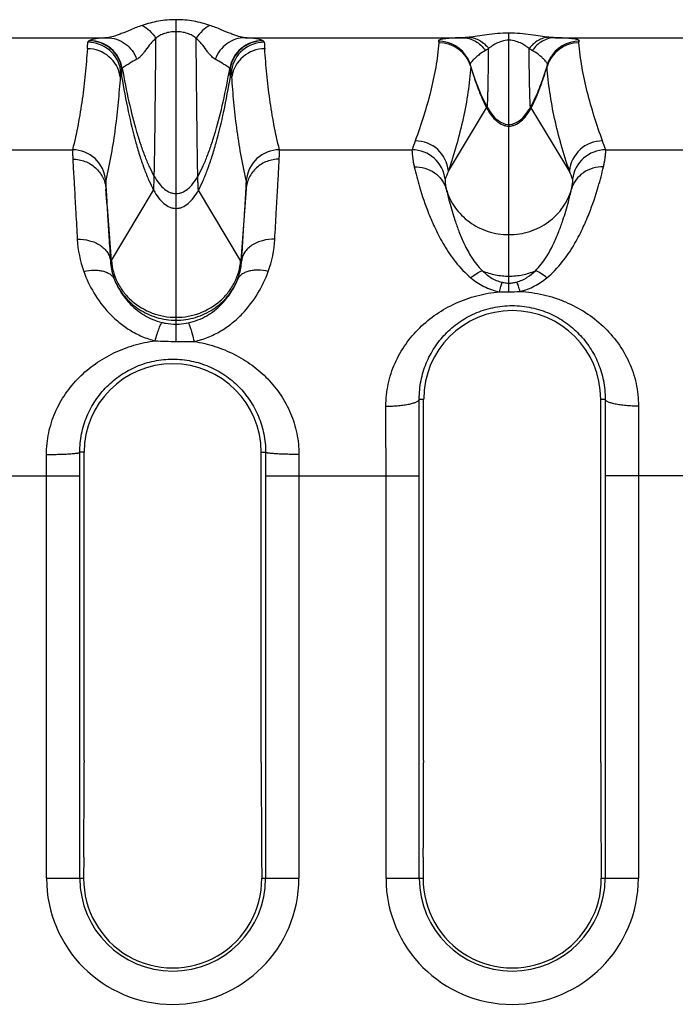
# Model space of a CAD drawing. Units: millimetres. Extents: x 0 to 420, y 0 to 297.
# Drawn here: x 77 to 87, y 41 to 56 of the extents above; entities that cross this region are included whole.
import ezdxf

# ---------------------------------------------------------------- set-up
doc = ezdxf.new("R2010")
doc.units = ezdxf.units.MM
doc.header["$LTSCALE"] = 23.1
for name, color, linetype in [('06___PRT_ALL_SURFS', 7, 'CONTINUOUS'), ('AUSFORMSCHRAEGEN', 7, 'CONTINUOUS'), ('RUNDUNGEN', 7, 'CONTINUOUS')]:
    doc.layers.add(name, color=color, linetype=linetype)

msp = doc.modelspace()

# ---------------------------------------------------------------- linework, layer by layer
at = {"layer": '06___PRT_ALL_SURFS', "color": 9, "linetype": 'CONTINUOUS'}
for p, q in [((84.453, 52.368), (84.453, 54.647)), ((78.482, 52.601), (79.116, 53.661)), ((79.453, 51.705), (79.453, 53.608)), ((80.423, 52.601), (79.79, 53.661))]:
    msp.add_line(p, q, dxfattribs=at)
at = {"layer": '06___PRT_ALL_SURFS', "color": 7, "linetype": 'CONTINUOUS'}
for points in [[(83.873, 55.545), (83.888, 55.494), (83.913, 55.417), (83.938, 55.343), (83.963, 55.271), (83.986, 55.212)], [(84.919, 55.212), (84.942, 55.271), (84.967, 55.342), (84.992, 55.416), (85.017, 55.493), (85.032, 55.545)]]:
    msp.add_lwpolyline(points, dxfattribs=at)
at = {"layer": '06___PRT_ALL_SURFS', "color": 9, "linetype": 'CONTINUOUS'}
for points, knots in [([(78.636, 55.37), (78.665, 55.193), (78.727, 54.858), (78.824, 54.455), (78.909, 54.167), (78.974, 53.978), (79.041, 53.81), (79.09, 53.708), (79.116, 53.661)], [0, 0, 0, 0, 0.302151, 0.574068, 0.696461, 0.808711, 0.910095, 1, 1, 1, 1]), ([(79.79, 53.661), (79.815, 53.708), (79.864, 53.81), (79.931, 53.978), (79.996, 54.167), (80.082, 54.455), (80.178, 54.858), (80.24, 55.193), (80.27, 55.37)], [0, 0, 0, 0, 0.089905, 0.191289, 0.303539, 0.425932, 0.697849, 1, 1, 1, 1]), ([(84.118, 54.896), (84.119, 54.899), (84.122, 54.902), (84.126, 54.905), (84.128, 54.905)], [0, 0, 0, 0, 0.587608, 1, 1, 1, 1]), ([(84.118, 54.896), (84.139, 54.856), (84.184, 54.784), (84.265, 54.694), (84.342, 54.645), (84.406, 54.625), (84.437, 54.622), (84.453, 54.622)], [0, 0, 0, 0, 0.300826, 0.563736, 0.792354, 0.8977, 1, 1, 1, 1]), ([(84.128, 54.905), (84.149, 54.868), (84.194, 54.799), (84.273, 54.715), (84.347, 54.668), (84.408, 54.65), (84.438, 54.647), (84.453, 54.647)], [0, 0, 0, 0, 0.301742, 0.564621, 0.792845, 0.897947, 1, 1, 1, 1]), ([(84.453, 54.647), (84.467, 54.647), (84.497, 54.65), (84.558, 54.668), (84.632, 54.715), (84.711, 54.799), (84.756, 54.868), (84.778, 54.905)], [0, 0, 0, 0, 0.102053, 0.207155, 0.435379, 0.698258, 1, 1, 1, 1]), ([(84.453, 54.622), (84.468, 54.622), (84.5, 54.625), (84.563, 54.645), (84.64, 54.694), (84.721, 54.784), (84.766, 54.856), (84.787, 54.896)], [0, 0, 0, 0, 0.1023, 0.207646, 0.436264, 0.699174, 1, 1, 1, 1]), ([(84.787, 54.896), (84.786, 54.899), (84.783, 54.902), (84.779, 54.905), (84.778, 54.905)], [0, 0, 0, 0, 0.587608, 1, 1, 1, 1]), ([(79.116, 53.661), (79.116, 53.661), (79.116, 53.663), (79.117, 53.666), (79.117, 53.671), (79.118, 53.68), (79.119, 53.696), (79.12, 53.719), (79.122, 53.748), (79.123, 53.782), (79.124, 53.823), (79.125, 53.852), (79.125, 53.867)], [0, 0, 0, 0, 0.009046, 0.025145, 0.048413, 0.078869, 0.161321, 0.272399, 0.411963, 0.579857, 0.775923, 1, 1, 1, 1]), ([(79.125, 53.867), (79.147, 53.829), (79.192, 53.76), (79.272, 53.676), (79.347, 53.63), (79.408, 53.611), (79.438, 53.608), (79.453, 53.608)], [0, 0, 0, 0, 0.301418, 0.564193, 0.792547, 0.897785, 1, 1, 1, 1]), ([(79.453, 53.608), (79.468, 53.608), (79.498, 53.611), (79.559, 53.63), (79.633, 53.676), (79.713, 53.76), (79.758, 53.829), (79.78, 53.867)], [0, 0, 0, 0, 0.102215, 0.207453, 0.435807, 0.698582, 1, 1, 1, 1]), ([(79.79, 53.661), (79.789, 53.661), (79.789, 53.663), (79.788, 53.666), (79.788, 53.671), (79.787, 53.68), (79.786, 53.696), (79.785, 53.719), (79.784, 53.748), (79.782, 53.782), (79.781, 53.823), (79.78, 53.852), (79.78, 53.867)], [0, 0, 0, 0, 0.009046, 0.025145, 0.048413, 0.078869, 0.161321, 0.272399, 0.411963, 0.579857, 0.775923, 1, 1, 1, 1]), ([(79.116, 53.661), (79.137, 53.621), (79.182, 53.547), (79.264, 53.458), (79.342, 53.408), (79.405, 53.389), (79.437, 53.386), (79.453, 53.386)], [0, 0, 0, 0, 0.30052, 0.563328, 0.792069, 0.897545, 1, 1, 1, 1]), ([(79.453, 53.386), (79.468, 53.386), (79.5, 53.389), (79.564, 53.408), (79.641, 53.458), (79.723, 53.547), (79.768, 53.621), (79.79, 53.661)], [0, 0, 0, 0, 0.102455, 0.207931, 0.436672, 0.69948, 1, 1, 1, 1]), ([(78.482, 52.601), (78.486, 52.544), (78.506, 52.431), (78.569, 52.27), (78.663, 52.122), (78.826, 51.948), (79.089, 51.792), (79.332, 51.749), (79.453, 51.749)], [0, 0, 0, 0, 0.120273, 0.242022, 0.365391, 0.490371, 0.743448, 1, 1, 1, 1]), ([(79.453, 51.749), (79.574, 51.749), (79.816, 51.792), (80.079, 51.948), (80.242, 52.122), (80.336, 52.27), (80.399, 52.431), (80.419, 52.544), (80.423, 52.601)], [0, 0, 0, 0, 0.256552, 0.509629, 0.634609, 0.757978, 0.879727, 1, 1, 1, 1])]:
    msp.add_open_spline(points, degree=3, knots=knots, dxfattribs=at)
at = {"layer": 'AUSFORMSCHRAEGEN', "color": 7, "linetype": 'CONTINUOUS'}
for p, q in [((83.172, 45.088), (83.172, 50.52)), ((85.833, 45.088), (85.833, 50.52)), ((78.072, 45.088), (78.072, 49.72)), ((80.733, 45.088), (80.733, 49.72)), ((78.067, 43.635), (78.065, 43.32)), ((80.738, 43.635), (80.741, 43.32)), ((83.167, 43.635), (83.165, 43.32)), ((85.838, 43.635), (85.841, 43.32))]:
    msp.add_line(p, q, dxfattribs=at)
for centre, radius, start, end in [((84.503, 50.52), 1.33, 0, 180), ((79.403, 49.72), 1.33, 0, 180), ((-94.971, 44.968), 173.043, 359.5586, 0.0296), ((253.776, 44.968), 173.043, 179.9704, 180.4414), ((-89.871, 44.968), 173.043, 359.5586, 0.0296), ((258.876, 44.968), 173.043, 179.9704, 180.4414)]:
    msp.add_arc(centre, radius, start, end, dxfattribs=at)
for centre, major_axis, ratio, start_param, end_param in [((78.138, 45.088), (0, 7.5), 0.008727, 1.570796, 1.574933), ((80.667, 45.088), (0, 7.5), 0.008727, -1.574933, -1.570796), ((83.238, 45.088), (0, 7.5), 0.008727, 1.570796, 1.574933), ((85.767, 45.088), (0, 7.5), 0.008727, -1.574933, -1.570796), ((79.403, 43.309), (0, 1.338), 0.999962, 1.562069, 4.721116), ((84.503, 43.309), (0, 1.338), 0.999962, 1.562069, 4.721116)]:
    msp.add_ellipse(centre, major_axis=major_axis, ratio=ratio, start_param=start_param, end_param=end_param, dxfattribs=at)
at = {"layer": 'RUNDUNGEN', "color": 9, "linetype": 'CONTINUOUS'}
for p, q in [((79.453, 53.608), (79.453, 56.221)), ((75.146, 55.951), (78.417, 55.951)), ((80.489, 55.951), (83.759, 55.951)), ((84.453, 54.647), (84.453, 56.019)), ((85.146, 55.951), (88.417, 55.951)), ((78.153, 55.907), (78.148, 55.905)), ((80.758, 55.905), (80.753, 55.907)), ((78.615, 55.363), (78.636, 55.37)), ((78.621, 55.462), (78.636, 55.37)), ((80.27, 55.37), (80.285, 55.462)), ((80.291, 55.363), (80.27, 55.37)), ((83.544, 53.946), (84.118, 54.896)), ((85.362, 53.946), (84.787, 54.896)), ((75.907, 54.266), (77.898, 54.266)), ((81.007, 54.266), (82.998, 54.266)), ((85.907, 54.266), (87.898, 54.266)), ((84.452, 52.13), (84.453, 52.263)), ((84.453, 52.263), (84.453, 52.368)), ((79.453, 51.646), (79.453, 51.705)), ((83.106, 50.52), (83.172, 50.52)), ((85.833, 50.52), (85.899, 50.52)), ((78.072, 49.72), (78.007, 49.72)), ((78.007, 49.366), (78.007, 49.72)), ((80.733, 49.72), (80.798, 49.72)), ((80.798, 49.72), (80.798, 49.366)), ((77.507, 49.366), (77.507, 49.688)), ((81.298, 49.688), (81.298, 49.366)), ((74.148, 49.366), (78.007, 49.366)), ((77.507, 43.32), (77.507, 49.366)), ((78.007, 43.32), (78.007, 49.366)), ((80.798, 49.366), (80.798, 43.32)), ((80.798, 49.366), (83.107, 49.366)), ((81.298, 49.366), (81.298, 43.32)), ((82.607, 43.32), (82.607, 49.366)), ((83.107, 43.32), (83.107, 49.366)), ((85.898, 49.366), (85.898, 43.32)), ((89.757, 49.366), (85.898, 49.366)), ((86.398, 49.366), (86.398, 43.32)), ((77.507, 43.32), (78.065, 43.32)), ((80.741, 43.32), (81.298, 43.32)), ((82.607, 43.32), (83.165, 43.32)), ((85.841, 43.32), (86.398, 43.32))]:
    msp.add_line(p, q, dxfattribs=at)
at = {"layer": 'RUNDUNGEN', "color": 7, "linetype": 'CONTINUOUS'}
for p, q in [((83.986, 55.212), (83.986, 55.212)), ((84.919, 55.212), (84.919, 55.212))]:
    msp.add_line(p, q, dxfattribs=at)
for points in [[(83.835, 55.637), (83.837, 55.632), (83.847, 55.613), (83.855, 55.593), (83.864, 55.573), (83.871, 55.551), (83.873, 55.545)], [(85.032, 55.545), (85.035, 55.551), (85.042, 55.573), (85.05, 55.594), (85.059, 55.614), (85.069, 55.633), (85.071, 55.637)]]:
    msp.add_lwpolyline(points, dxfattribs=at)
at = {"layer": 'RUNDUNGEN', "color": 9, "linetype": 'CONTINUOUS'}
for centre, radius, start, end in [((67.976, 56.509), 10.171, 355.9139, 356.4615), ((78.121, 55.285), 0.5, 8.9995, 90.0022), ((78.127, 55.382), 0.5, 9.2479, 90.0024), ((78.147, 55.404), 0.5, 9.4392, 89.951), ((78.152, 55.407), 0.5, 9.5904, 89.9419), ((80.753, 55.407), 0.5, 90.0581, 170.4096), ((80.758, 55.404), 0.5, 90.049, 170.5608), ((80.778, 55.382), 0.5, 89.9976, 170.7521), ((80.785, 55.285), 0.5, 89.9978, 171.0005), ((90.93, 56.509), 10.171, 183.5385, 184.0861), ((83.395, 55.399), 0.5, 28.4178, 90.0134), ((83.4, 55.374), 0.5, 16.4636, 89.9996), ((85.505, 55.374), 0.5, 90.0002, 163.5364), ((85.51, 55.399), 0.5, 89.9866, 151.5824), ((78.749, 55.362), 0.165, 128.9852, 131.089), ((80.16, 55.367), 0.159, 48.8727, 51.053), ((83.838, 55.519), 0.0417, 355.2304, 4.3481), ((85.067, 55.519), 0.0417, 175.6293, 184.7692), ((67.959, 56.07), 10.679, 356.201, 356.734), ((90.946, 56.07), 10.679, 183.266, 183.799), ((87.526, 56.523), 3.781, 200.0971, 200.3286), ((81.387, 56.521), 3.772, 339.6712, 339.8646), ((110.274, 44.666), 28.916, 160.3286, 160.6107), ((83.046, 53.9), 0.5, 5.2563, 89.9959), ((85.86, 53.9), 0.5, 90.0041, 174.7437), ((58.632, 44.666), 28.915, 19.3893, 19.6714), ((77.898, 53.766), 0.5, 4.4563, 89.9989), ((81.007, 53.766), 0.5, 90.0011, 175.5437), ((82.998, 53.766), 0.5, 6.7651, 89.9958), ((85.907, 53.766), 0.5, 90.0042, 173.2349), ((114.711, 41.269), 33.647, 157.8678, 158.0902), ((54.194, 41.269), 33.647, 21.9098, 22.1322), ((-368.751, 19.56), 448.451, 4.22529, 4.36327), ((496.333, 21.912), 417.04, 175.63154, 175.77991), ((79.679, 53.016), 1.713, 183.1711, 199.7521), ((79.222, 53.016), 1.717, 340.2671, 356.8097), ((84.416, 55.011), 2.881, 267.8951, 270.7241), ((84.412, 55.069), 2.939, 270.7821, 274.0929), ((-419.179, 49.368), 501.786, 359.99978, 0.11934), ((582.358, 49.374), 495.96, 179.87996, 180.00092), ((79.403, 43.32), 1.896, 180, 360), ((79.403, 43.32), 1.396, 180, 360), ((84.503, 43.32), 1.896, 180, 360), ((84.503, 43.32), 1.396, 180, 360)]:
    msp.add_arc(centre, radius, start, end, dxfattribs=at)
for points, knots in [([(78.946, 56.136), (78.888, 56.117), (78.782, 56.076), (78.658, 56.022), (78.571, 55.988), (78.501, 55.964), (78.449, 55.952), (78.417, 55.951)], [0, 0, 0, 0, 0.327713, 0.603813, 0.721597, 0.826198, 1, 1, 1, 1]), ([(79.453, 56.221), (79.364, 56.221), (79.232, 56.21), (79.064, 56.173), (78.984, 56.149), (78.946, 56.136)], [0, 0, 0, 0, 0.517246, 0.765239, 1, 1, 1, 1]), ([(78.946, 56.136), (78.985, 56.116), (79.062, 56.057), (79.123, 55.983), (79.151, 55.941)], [0, 0, 0, 0, 0.469345, 1, 1, 1, 1]), ([(79.959, 56.136), (79.921, 56.149), (79.842, 56.173), (79.674, 56.21), (79.542, 56.221), (79.453, 56.221)], [0, 0, 0, 0, 0.234761, 0.482754, 1, 1, 1, 1]), ([(79.959, 56.136), (79.92, 56.116), (79.843, 56.057), (79.783, 55.983), (79.755, 55.941)], [0, 0, 0, 0, 0.469345, 1, 1, 1, 1]), ([(80.489, 55.951), (80.456, 55.952), (80.405, 55.964), (80.334, 55.988), (80.247, 56.022), (80.123, 56.076), (80.018, 56.117), (79.959, 56.136)], [0, 0, 0, 0, 0.173802, 0.278402, 0.396187, 0.672287, 1, 1, 1, 1]), ([(78.417, 55.951), (78.374, 55.948), (78.308, 55.943), (78.229, 55.932), (78.184, 55.92), (78.161, 55.911), (78.153, 55.907)], [0, 0, 0, 0, 0.47737, 0.733179, 0.891342, 1, 1, 1, 1]), ([(78.417, 55.951), (78.465, 55.95), (78.562, 55.934), (78.693, 55.866), (78.799, 55.761), (78.846, 55.672), (78.863, 55.626)], [0, 0, 0, 0, 0.245807, 0.493921, 0.745374, 1, 1, 1, 1]), ([(79.151, 55.941), (79.131, 55.925), (79.096, 55.892), (79.039, 55.824), (78.993, 55.759), (78.949, 55.702), (78.919, 55.669), (78.892, 55.644), (78.872, 55.631), (78.863, 55.626)], [0, 0, 0, 0, 0.176894, 0.338311, 0.618361, 0.736209, 0.838704, 0.926184, 1, 1, 1, 1]), ([(79.125, 53.867), (79.128, 53.977), (79.133, 54.243), (79.139, 54.704), (79.145, 55.286), (79.149, 55.711), (79.151, 55.941)], [0, 0, 0, 0, 0.158942, 0.384141, 0.66777, 1, 1, 1, 1]), ([(79.453, 56.041), (79.423, 56.041), (79.365, 56.037), (79.283, 56.018), (79.21, 55.986), (79.169, 55.957), (79.151, 55.941)], [0, 0, 0, 0, 0.271627, 0.533709, 0.777631, 1, 1, 1, 1]), ([(79.755, 55.941), (79.736, 55.957), (79.695, 55.986), (79.622, 56.018), (79.54, 56.037), (79.482, 56.041), (79.453, 56.041)], [0, 0, 0, 0, 0.22237, 0.466291, 0.728373, 1, 1, 1, 1]), ([(79.78, 53.867), (79.777, 53.977), (79.773, 54.243), (79.767, 54.704), (79.761, 55.286), (79.757, 55.711), (79.755, 55.941)], [0, 0, 0, 0, 0.158942, 0.384141, 0.66777, 1, 1, 1, 1]), ([(80.042, 55.626), (80.033, 55.631), (80.014, 55.644), (79.986, 55.669), (79.957, 55.702), (79.913, 55.759), (79.866, 55.824), (79.809, 55.892), (79.774, 55.925), (79.755, 55.941)], [0, 0, 0, 0, 0.073816, 0.161296, 0.263791, 0.381639, 0.661689, 0.823106, 1, 1, 1, 1]), ([(80.489, 55.951), (80.441, 55.95), (80.344, 55.934), (80.213, 55.866), (80.107, 55.761), (80.059, 55.672), (80.042, 55.626)], [0, 0, 0, 0, 0.245807, 0.493921, 0.745374, 1, 1, 1, 1]), ([(80.753, 55.907), (80.744, 55.911), (80.722, 55.92), (80.676, 55.932), (80.597, 55.943), (80.531, 55.948), (80.489, 55.951)], [0, 0, 0, 0, 0.108658, 0.266821, 0.52263, 1, 1, 1, 1]), ([(83.759, 55.951), (83.712, 55.949), (83.635, 55.946), (83.539, 55.94), (83.478, 55.933), (83.44, 55.926), (83.416, 55.92), (83.402, 55.914), (83.396, 55.909), (83.394, 55.906), (83.394, 55.902), (83.394, 55.9), (83.395, 55.899)], [0, 0, 0, 0, 0.37667, 0.612148, 0.76183, 0.85847, 0.920565, 0.959053, 0.972014, 0.982145, 0.990894, 1, 1, 1, 1]), ([(83.854, 55.957), (83.845, 55.956), (83.814, 55.953), (83.783, 55.951), (83.759, 55.951)], [0, 0, 0, 0, 0.261152, 1, 1, 1, 1]), ([(83.759, 55.951), (83.792, 55.95), (83.858, 55.941), (83.952, 55.902), (84.035, 55.841), (84.08, 55.788), (84.1, 55.759)], [0, 0, 0, 0, 0.241558, 0.487275, 0.739722, 1, 1, 1, 1]), ([(84.453, 56.019), (84.395, 56.019), (84.284, 56.014), (84.126, 55.996), (83.985, 55.974), (83.895, 55.961), (83.854, 55.957)], [0, 0, 0, 0, 0.285325, 0.552093, 0.790931, 1, 1, 1, 1]), ([(83.854, 55.957), (83.881, 55.955), (83.937, 55.945), (84.017, 55.91), (84.089, 55.858), (84.131, 55.813), (84.149, 55.789)], [0, 0, 0, 0, 0.237654, 0.482356, 0.736274, 1, 1, 1, 1]), ([(85.052, 55.957), (85.01, 55.961), (84.921, 55.974), (84.779, 55.996), (84.621, 56.014), (84.51, 56.019), (84.453, 56.019)], [0, 0, 0, 0, 0.209067, 0.447906, 0.714672, 1, 1, 1, 1]), ([(85.052, 55.957), (85.024, 55.955), (84.968, 55.945), (84.889, 55.91), (84.816, 55.858), (84.775, 55.813), (84.756, 55.789)], [0, 0, 0, 0, 0.237654, 0.482355, 0.736274, 1, 1, 1, 1]), ([(85.146, 55.951), (85.113, 55.95), (85.047, 55.941), (84.954, 55.902), (84.87, 55.841), (84.825, 55.788), (84.805, 55.759)], [0, 0, 0, 0, 0.241558, 0.487275, 0.739722, 1, 1, 1, 1]), ([(85.146, 55.951), (85.138, 55.951), (85.107, 55.952), (85.075, 55.954), (85.052, 55.957)], [0, 0, 0, 0, 0.239157, 1, 1, 1, 1]), ([(85.51, 55.899), (85.511, 55.9), (85.512, 55.902), (85.511, 55.906), (85.509, 55.909), (85.503, 55.914), (85.49, 55.92), (85.466, 55.926), (85.427, 55.933), (85.367, 55.94), (85.271, 55.946), (85.193, 55.949), (85.146, 55.951)], [0, 0, 0, 0, 0.009106, 0.017855, 0.027986, 0.040947, 0.079435, 0.14153, 0.23817, 0.387852, 0.62333, 1, 1, 1, 1]), ([(78.121, 55.785), (78.112, 55.658), (78.091, 55.404), (78.047, 55.024), (77.984, 54.644), (77.929, 54.392), (77.898, 54.266)], [0, 0, 0, 0, 0.247924, 0.49672, 0.74716, 1, 1, 1, 1]), ([(78.148, 55.905), (78.145, 55.903), (78.139, 55.899), (78.131, 55.893), (78.127, 55.886), (78.127, 55.882)], [0, 0, 0, 0, 0.332727, 0.600999, 1, 1, 1, 1]), ([(80.778, 55.882), (80.778, 55.886), (80.774, 55.893), (80.766, 55.899), (80.761, 55.903), (80.758, 55.905)], [0, 0, 0, 0, 0.399002, 0.667274, 1, 1, 1, 1]), ([(81.007, 54.266), (80.976, 54.392), (80.921, 54.644), (80.858, 55.024), (80.814, 55.404), (80.794, 55.658), (80.785, 55.785)], [0, 0, 0, 0, 0.252839, 0.503282, 0.752077, 1, 1, 1, 1]), ([(83.4, 55.874), (83.39, 55.75), (83.358, 55.503), (83.279, 55.134), (83.172, 54.766), (83.089, 54.522), (83.046, 54.4)], [0, 0, 0, 0, 0.244362, 0.492137, 0.744175, 1, 1, 1, 1]), ([(83.395, 55.899), (83.397, 55.895), (83.4, 55.887), (83.401, 55.878), (83.4, 55.874)], [0, 0, 0, 0, 0.515921, 1, 1, 1, 1]), ([(84.149, 55.789), (84.145, 55.786), (84.129, 55.776), (84.113, 55.765), (84.1, 55.759)], [0, 0, 0, 0, 0.266075, 1, 1, 1, 1]), ([(84.128, 54.905), (84.128, 54.906), (84.129, 54.907), (84.129, 54.91), (84.13, 54.914), (84.13, 54.921), (84.131, 54.929), (84.132, 54.939), (84.132, 54.95), (84.133, 54.969), (84.135, 54.998), (84.136, 55.037), (84.137, 55.083), (84.139, 55.135), (84.14, 55.195), (84.141, 55.261), (84.143, 55.334), (84.145, 55.443), (84.147, 55.596), (84.149, 55.722), (84.149, 55.789)], [0, 0, 0, 0, 0.001389, 0.004653, 0.009893, 0.017123, 0.026346, 0.037558, 0.050758, 0.065941, 0.102239, 0.146416, 0.198421, 0.258153, 0.325501, 0.400353, 0.482595, 0.572116, 0.772449, 1, 1, 1, 1]), ([(84.453, 55.913), (84.416, 55.913), (84.348, 55.902), (84.264, 55.866), (84.201, 55.827), (84.166, 55.801), (84.149, 55.789)], [0, 0, 0, 0, 0.333327, 0.601223, 0.817977, 1, 1, 1, 1]), ([(84.756, 55.789), (84.74, 55.801), (84.704, 55.827), (84.641, 55.866), (84.557, 55.902), (84.49, 55.913), (84.453, 55.913)], [0, 0, 0, 0, 0.182029, 0.398787, 0.666682, 1, 1, 1, 1]), ([(84.778, 54.905), (84.777, 54.906), (84.777, 54.907), (84.776, 54.91), (84.776, 54.914), (84.775, 54.921), (84.774, 54.929), (84.774, 54.939), (84.773, 54.95), (84.772, 54.969), (84.771, 54.998), (84.769, 55.037), (84.768, 55.083), (84.767, 55.135), (84.765, 55.195), (84.764, 55.261), (84.763, 55.334), (84.761, 55.443), (84.758, 55.596), (84.757, 55.722), (84.756, 55.789)], [0, 0, 0, 0, 0.001389, 0.004653, 0.009893, 0.017123, 0.026346, 0.037558, 0.050758, 0.065941, 0.102239, 0.146416, 0.198421, 0.258153, 0.325501, 0.400353, 0.482595, 0.572116, 0.772449, 1, 1, 1, 1]), ([(84.805, 55.759), (84.801, 55.761), (84.784, 55.77), (84.768, 55.781), (84.756, 55.789)], [0, 0, 0, 0, 0.234449, 1, 1, 1, 1]), ([(85.505, 55.874), (85.505, 55.878), (85.505, 55.887), (85.508, 55.895), (85.51, 55.899)], [0, 0, 0, 0, 0.484079, 1, 1, 1, 1]), ([(85.86, 54.4), (85.816, 54.522), (85.733, 54.766), (85.627, 55.134), (85.547, 55.503), (85.516, 55.75), (85.505, 55.874)], [0, 0, 0, 0, 0.255825, 0.507863, 0.755638, 1, 1, 1, 1]), ([(84.1, 55.759), (84.07, 55.742), (84.022, 55.709), (83.965, 55.662), (83.928, 55.627), (83.903, 55.602), (83.887, 55.582), (83.875, 55.565), (83.871, 55.551), (83.873, 55.545)], [0, 0, 0, 0, 0.328104, 0.545514, 0.696061, 0.802664, 0.878883, 0.933319, 1, 1, 1, 1]), ([(85.032, 55.545), (85.034, 55.551), (85.03, 55.565), (85.019, 55.582), (85.002, 55.602), (84.978, 55.627), (84.941, 55.662), (84.884, 55.709), (84.835, 55.742), (84.805, 55.759)], [0, 0, 0, 0, 0.066681, 0.121117, 0.197337, 0.303939, 0.454487, 0.671897, 1, 1, 1, 1]), ([(78.863, 55.626), (78.828, 55.607), (78.775, 55.577), (78.702, 55.532), (78.664, 55.506), (78.645, 55.49)], [0, 0, 0, 0, 0.458193, 0.715066, 1, 1, 1, 1]), ([(78.645, 55.49), (78.674, 55.321), (78.737, 55.002), (78.834, 54.619), (78.919, 54.345), (78.984, 54.166), (79.051, 54.008), (79.1, 53.911), (79.125, 53.867)], [0, 0, 0, 0, 0.302741, 0.574755, 0.697049, 0.809129, 0.910301, 1, 1, 1, 1]), ([(79.78, 53.867), (79.805, 53.911), (79.854, 54.008), (79.921, 54.166), (79.986, 54.345), (80.072, 54.619), (80.168, 55.002), (80.231, 55.321), (80.26, 55.49)], [0, 0, 0, 0, 0.089699, 0.190871, 0.302951, 0.425245, 0.697259, 1, 1, 1, 1]), ([(80.26, 55.49), (80.241, 55.506), (80.203, 55.532), (80.13, 55.577), (80.077, 55.607), (80.042, 55.626)], [0, 0, 0, 0, 0.284934, 0.541807, 1, 1, 1, 1]), ([(83.88, 55.516), (83.87, 55.387), (83.842, 55.125), (83.769, 54.732), (83.668, 54.337), (83.587, 54.076), (83.544, 53.946)], [0, 0, 0, 0, 0.241031, 0.49038, 0.744463, 1, 1, 1, 1]), ([(83.88, 55.516), (83.887, 55.49), (83.917, 55.392), (83.949, 55.295), (83.975, 55.224)], [0, 0, 0, 0, 0.262306, 1, 1, 1, 1]), ([(84.929, 55.222), (84.938, 55.245), (84.972, 55.342), (85.003, 55.44), (85.026, 55.516)], [0, 0, 0, 0, 0.237373, 1, 1, 1, 1]), ([(85.362, 53.946), (85.319, 54.076), (85.237, 54.337), (85.136, 54.732), (85.064, 55.125), (85.035, 55.387), (85.026, 55.516)], [0, 0, 0, 0, 0.255537, 0.50962, 0.758969, 1, 1, 1, 1]), ([(78.615, 55.363), (78.605, 55.236), (78.585, 54.979), (78.542, 54.591), (78.481, 54.198), (78.427, 53.936), (78.397, 53.804)], [0, 0, 0, 0, 0.243014, 0.490903, 0.743521, 1, 1, 1, 1]), ([(78.641, 55.486), (78.638, 55.484), (78.632, 55.48), (78.625, 55.473), (78.621, 55.466), (78.621, 55.462)], [0, 0, 0, 0, 0.335911, 0.606956, 1, 1, 1, 1]), ([(78.636, 55.37), (78.636, 55.37), (78.636, 55.371), (78.636, 55.373), (78.637, 55.375), (78.637, 55.378), (78.637, 55.383), (78.638, 55.39), (78.638, 55.401), (78.639, 55.418), (78.639, 55.437), (78.64, 55.461), (78.64, 55.477), (78.641, 55.486)], [0, 0, 0, 0, 0.005494, 0.018355, 0.038861, 0.067048, 0.102917, 0.146456, 0.256488, 0.397008, 0.567869, 0.768918, 1, 1, 1, 1]), ([(80.27, 55.37), (80.269, 55.37), (80.269, 55.371), (80.269, 55.373), (80.269, 55.375), (80.268, 55.378), (80.268, 55.383), (80.268, 55.39), (80.267, 55.401), (80.267, 55.418), (80.266, 55.437), (80.265, 55.461), (80.265, 55.477), (80.265, 55.486)], [0, 0, 0, 0, 0.005494, 0.018355, 0.038861, 0.067048, 0.102917, 0.146456, 0.256488, 0.397008, 0.567869, 0.768918, 1, 1, 1, 1]), ([(80.285, 55.462), (80.284, 55.466), (80.28, 55.473), (80.273, 55.48), (80.268, 55.484), (80.265, 55.486)], [0, 0, 0, 0, 0.393044, 0.664088, 1, 1, 1, 1]), ([(80.508, 53.804), (80.478, 53.936), (80.424, 54.198), (80.363, 54.591), (80.32, 54.979), (80.3, 55.236), (80.291, 55.363)], [0, 0, 0, 0, 0.256475, 0.509106, 0.756996, 1, 1, 1, 1]), ([(83.98, 55.21), (84.001, 55.153), (84.044, 55.047), (84.093, 54.944), (84.118, 54.896)], [0, 0, 0, 0, 0.53025, 1, 1, 1, 1]), ([(83.986, 55.212), (84.008, 55.156), (84.051, 55.052), (84.102, 54.951), (84.128, 54.905)], [0, 0, 0, 0, 0.531132, 1, 1, 1, 1]), ([(84.778, 54.905), (84.804, 54.951), (84.854, 55.052), (84.898, 55.156), (84.919, 55.212)], [0, 0, 0, 0, 0.468868, 1, 1, 1, 1]), ([(84.787, 54.896), (84.813, 54.944), (84.862, 55.047), (84.904, 55.153), (84.925, 55.21)], [0, 0, 0, 0, 0.46975, 1, 1, 1, 1]), ([(77.898, 54.266), (77.898, 54.264), (77.898, 54.26), (77.898, 54.252), (77.898, 54.24), (77.898, 54.224), (77.899, 54.205), (77.9, 54.172), (77.902, 54.145), (77.902, 54.126)], [0, 0, 0, 0, 0.031097, 0.089051, 0.173941, 0.285728, 0.424341, 0.58968, 1, 1, 1, 1]), ([(81.003, 54.126), (81.004, 54.145), (81.005, 54.172), (81.006, 54.205), (81.007, 54.224), (81.007, 54.24), (81.008, 54.252), (81.007, 54.26), (81.007, 54.264), (81.007, 54.266)], [0, 0, 0, 0, 0.41032, 0.575659, 0.714272, 0.826059, 0.910949, 0.968903, 1, 1, 1, 1]), ([(82.998, 54.266), (82.998, 54.265), (82.998, 54.262), (82.997, 54.258), (82.997, 54.252), (82.998, 54.24), (82.999, 54.221), (83.001, 54.192), (83.005, 54.157), (83.011, 54.114), (83.02, 54.065), (83.027, 54.029), (83.031, 54.011)], [0, 0, 0, 0, 0.010186, 0.027236, 0.051236, 0.082209, 0.165105, 0.275952, 0.414772, 0.58162, 0.776628, 1, 1, 1, 1]), ([(85.874, 54.011), (85.878, 54.029), (85.886, 54.065), (85.894, 54.114), (85.9, 54.157), (85.904, 54.192), (85.907, 54.221), (85.908, 54.24), (85.908, 54.252), (85.908, 54.258), (85.908, 54.262), (85.908, 54.265), (85.907, 54.266)], [0, 0, 0, 0, 0.223372, 0.41838, 0.585228, 0.724048, 0.834895, 0.917791, 0.948764, 0.972764, 0.989814, 1, 1, 1, 1]), ([(77.902, 54.126), (77.905, 54.062), (77.914, 53.909), (77.929, 53.643), (77.948, 53.305), (77.962, 53.056), (77.969, 52.921)], [0, 0, 0, 0, 0.158449, 0.380629, 0.662743, 1, 1, 1, 1]), ([(77.902, 54.126), (77.934, 54.126), (77.996, 54.12), (78.086, 54.095), (78.17, 54.054), (78.244, 53.999), (78.307, 53.931), (78.355, 53.853), (78.388, 53.768), (78.399, 53.708), (78.401, 53.678)], [0, 0, 0, 0, 0.12678, 0.253251, 0.379218, 0.504549, 0.629201, 0.753222, 0.876752, 1, 1, 1, 1]), ([(81.003, 54.126), (80.972, 54.126), (80.91, 54.12), (80.819, 54.095), (80.736, 54.054), (80.661, 53.999), (80.598, 53.931), (80.55, 53.853), (80.517, 53.768), (80.507, 53.708), (80.504, 53.678)], [0, 0, 0, 0, 0.12678, 0.253251, 0.379218, 0.504549, 0.629201, 0.753222, 0.876752, 1, 1, 1, 1]), ([(80.936, 52.921), (80.944, 53.056), (80.958, 53.305), (80.977, 53.643), (80.992, 53.909), (81, 54.062), (81.003, 54.126)], [0, 0, 0, 0, 0.337257, 0.619371, 0.841551, 1, 1, 1, 1]), ([(83.031, 54.011), (83.085, 54.012), (83.193, 53.998), (83.338, 53.929), (83.452, 53.818), (83.498, 53.723), (83.512, 53.673)], [0, 0, 0, 0, 0.256066, 0.508065, 0.755563, 1, 1, 1, 1]), ([(83.031, 54.011), (83.054, 53.91), (83.116, 53.673), (83.222, 53.362), (83.349, 53.069), (83.479, 52.822), (83.649, 52.568), (83.796, 52.412), (83.882, 52.342)], [0, 0, 0, 0, 0.162987, 0.385834, 0.518669, 0.665282, 0.825601, 1, 1, 1, 1]), ([(85.023, 52.342), (85.109, 52.412), (85.256, 52.568), (85.427, 52.822), (85.557, 53.069), (85.683, 53.362), (85.789, 53.673), (85.851, 53.91), (85.874, 54.011)], [0, 0, 0, 0, 0.174399, 0.334718, 0.481331, 0.614166, 0.837013, 1, 1, 1, 1]), ([(85.874, 54.011), (85.82, 54.012), (85.713, 53.998), (85.567, 53.929), (85.454, 53.818), (85.407, 53.723), (85.393, 53.673)], [0, 0, 0, 0, 0.256066, 0.508065, 0.755563, 1, 1, 1, 1]), ([(78.397, 53.804), (78.397, 53.803), (78.396, 53.799), (78.396, 53.792), (78.396, 53.781), (78.397, 53.767), (78.398, 53.749), (78.399, 53.719), (78.4, 53.695), (78.401, 53.678)], [0, 0, 0, 0, 0.03167, 0.090017, 0.175138, 0.286999, 0.42553, 0.590631, 1, 1, 1, 1]), ([(80.504, 53.678), (80.505, 53.695), (80.506, 53.719), (80.508, 53.749), (80.508, 53.767), (80.509, 53.781), (80.509, 53.792), (80.509, 53.799), (80.509, 53.803), (80.508, 53.804)], [0, 0, 0, 0, 0.409369, 0.57447, 0.713001, 0.824862, 0.909983, 0.96833, 1, 1, 1, 1]), ([(83.495, 53.824), (83.494, 53.823), (83.494, 53.818), (83.493, 53.81), (83.494, 53.797), (83.495, 53.78), (83.497, 53.759), (83.502, 53.723), (83.507, 53.694), (83.512, 53.673)], [0, 0, 0, 0, 0.031244, 0.088074, 0.171083, 0.280737, 0.417605, 0.58243, 1, 1, 1, 1]), ([(85.393, 53.673), (85.398, 53.694), (85.404, 53.723), (85.409, 53.759), (85.411, 53.78), (85.412, 53.797), (85.412, 53.81), (85.412, 53.818), (85.411, 53.823), (85.411, 53.824)], [0, 0, 0, 0, 0.41757, 0.582395, 0.719263, 0.828917, 0.911926, 0.968756, 1, 1, 1, 1]), ([(78.401, 53.678), (78.404, 53.62), (78.412, 53.482), (78.427, 53.242), (78.446, 52.938), (78.46, 52.714), (78.468, 52.592)], [0, 0, 0, 0, 0.158729, 0.381136, 0.663202, 1, 1, 1, 1]), ([(80.438, 52.592), (80.445, 52.714), (80.459, 52.938), (80.478, 53.242), (80.493, 53.482), (80.501, 53.62), (80.504, 53.678)], [0, 0, 0, 0, 0.336798, 0.618864, 0.841271, 1, 1, 1, 1]), ([(83.512, 53.673), (83.527, 53.61), (83.566, 53.453), (83.628, 53.241), (83.704, 53.03), (83.784, 52.842), (83.872, 52.678), (83.966, 52.545), (84.023, 52.48), (84.055, 52.448)], [0, 0, 0, 0, 0.143694, 0.357383, 0.490094, 0.640081, 0.808819, 0.901266, 1, 1, 1, 1]), ([(83.512, 53.673), (83.526, 53.625), (83.562, 53.53), (83.639, 53.399), (83.739, 53.281), (83.857, 53.179), (83.992, 53.097), (84.187, 53.016), (84.347, 52.991), (84.453, 52.991)], [0, 0, 0, 0, 0.120824, 0.243041, 0.366678, 0.491633, 0.617784, 0.74487, 1, 1, 1, 1]), ([(84.453, 52.991), (84.558, 52.991), (84.718, 53.016), (84.914, 53.097), (85.048, 53.179), (85.167, 53.281), (85.266, 53.399), (85.344, 53.53), (85.379, 53.625), (85.393, 53.673)], [0, 0, 0, 0, 0.25513, 0.382216, 0.508367, 0.633322, 0.756959, 0.879176, 1, 1, 1, 1]), ([(84.851, 52.448), (84.883, 52.48), (84.94, 52.545), (85.033, 52.678), (85.121, 52.842), (85.201, 53.03), (85.277, 53.241), (85.34, 53.453), (85.378, 53.61), (85.393, 53.673)], [0, 0, 0, 0, 0.098734, 0.191181, 0.359919, 0.509906, 0.642617, 0.856306, 1, 1, 1, 1]), ([(77.969, 52.921), (78.031, 52.923), (78.152, 52.91), (78.289, 52.853), (78.375, 52.784), (78.424, 52.726), (78.456, 52.661), (78.466, 52.615), (78.468, 52.592)], [0, 0, 0, 0, 0.284505, 0.549092, 0.671051, 0.785757, 0.894577, 1, 1, 1, 1]), ([(80.936, 52.921), (80.874, 52.923), (80.754, 52.91), (80.616, 52.853), (80.53, 52.784), (80.481, 52.726), (80.449, 52.661), (80.439, 52.615), (80.438, 52.592)], [0, 0, 0, 0, 0.284505, 0.549092, 0.671051, 0.785757, 0.894577, 1, 1, 1, 1]), ([(78.468, 52.592), (78.469, 52.592), (78.471, 52.591), (78.475, 52.593), (78.479, 52.596), (78.481, 52.599), (78.482, 52.601)], [0, 0, 0, 0, 0.197329, 0.404276, 0.663556, 1, 1, 1, 1]), ([(78.468, 52.592), (78.469, 52.57), (78.478, 52.475), (78.503, 52.38), (78.53, 52.312)], [0, 0, 0, 0, 0.228409, 1, 1, 1, 1]), ([(80.375, 52.312), (80.385, 52.336), (80.416, 52.427), (80.434, 52.522), (80.438, 52.592)], [0, 0, 0, 0, 0.273272, 1, 1, 1, 1]), ([(80.438, 52.592), (80.436, 52.592), (80.434, 52.591), (80.43, 52.593), (80.427, 52.596), (80.425, 52.599), (80.423, 52.601)], [0, 0, 0, 0, 0.197329, 0.404276, 0.663556, 1, 1, 1, 1]), ([(78.067, 52.437), (78.118, 52.449), (78.194, 52.46), (78.293, 52.456), (78.36, 52.444), (78.418, 52.423), (78.468, 52.394), (78.506, 52.357), (78.524, 52.327), (78.53, 52.312)], [0, 0, 0, 0, 0.303206, 0.443296, 0.57338, 0.692844, 0.802225, 0.903469, 1, 1, 1, 1]), ([(78.067, 52.437), (78.107, 52.326), (78.212, 52.103), (78.399, 51.852), (78.59, 51.673), (78.755, 51.554), (78.939, 51.457), (79.071, 51.412), (79.139, 51.395)], [0, 0, 0, 0, 0.227488, 0.47204, 0.600048, 0.731104, 0.864635, 1, 1, 1, 1]), ([(79.728, 51.386), (79.799, 51.401), (79.936, 51.444), (80.126, 51.539), (80.298, 51.659), (80.495, 51.84), (80.689, 52.096), (80.797, 52.323), (80.838, 52.437)], [0, 0, 0, 0, 0.135342, 0.268926, 0.40007, 0.528166, 0.772758, 1, 1, 1, 1]), ([(80.838, 52.437), (80.787, 52.449), (80.711, 52.46), (80.612, 52.456), (80.546, 52.444), (80.487, 52.423), (80.438, 52.394), (80.399, 52.357), (80.381, 52.327), (80.375, 52.312)], [0, 0, 0, 0, 0.303206, 0.443296, 0.57338, 0.692844, 0.802225, 0.903469, 1, 1, 1, 1]), ([(83.882, 52.342), (83.91, 52.367), (83.964, 52.408), (84.025, 52.439), (84.055, 52.448)], [0, 0, 0, 0, 0.546574, 1, 1, 1, 1]), ([(84.055, 52.448), (84.094, 52.41), (84.16, 52.355), (84.263, 52.301), (84.321, 52.281), (84.352, 52.275)], [0, 0, 0, 0, 0.474956, 0.731223, 1, 1, 1, 1]), ([(84.055, 52.448), (84.117, 52.422), (84.248, 52.381), (84.385, 52.368), (84.453, 52.368)], [0, 0, 0, 0, 0.499233, 1, 1, 1, 1]), ([(84.453, 52.368), (84.521, 52.368), (84.657, 52.381), (84.788, 52.422), (84.851, 52.448)], [0, 0, 0, 0, 0.500767, 1, 1, 1, 1]), ([(84.572, 52.279), (84.628, 52.294), (84.729, 52.341), (84.814, 52.412), (84.851, 52.448)], [0, 0, 0, 0, 0.523118, 1, 1, 1, 1]), ([(85.023, 52.342), (84.995, 52.367), (84.941, 52.408), (84.88, 52.439), (84.851, 52.448)], [0, 0, 0, 0, 0.546573, 1, 1, 1, 1]), ([(78.53, 52.312), (78.556, 52.247), (78.624, 52.116), (78.77, 51.93), (78.939, 51.796), (79.103, 51.713), (79.194, 51.683), (79.242, 51.672)], [0, 0, 0, 0, 0.20877, 0.445434, 0.71007, 0.852408, 1, 1, 1, 1]), ([(78.53, 52.312), (78.548, 52.267), (78.591, 52.181), (78.675, 52.063), (78.776, 51.958), (78.892, 51.869), (79.021, 51.797), (79.205, 51.727), (79.354, 51.705), (79.453, 51.705)], [0, 0, 0, 0, 0.12253, 0.24594, 0.37018, 0.495206, 0.620922, 0.747166, 1, 1, 1, 1]), ([(79.453, 51.705), (79.551, 51.705), (79.7, 51.727), (79.884, 51.797), (80.013, 51.869), (80.129, 51.958), (80.23, 52.063), (80.314, 52.181), (80.357, 52.267), (80.375, 52.312)], [0, 0, 0, 0, 0.252834, 0.379078, 0.504794, 0.62982, 0.75406, 0.87747, 1, 1, 1, 1]), ([(79.638, 51.666), (79.687, 51.676), (79.782, 51.705), (79.913, 51.768), (80.028, 51.845), (80.156, 51.958), (80.279, 52.111), (80.349, 52.246), (80.375, 52.312)], [0, 0, 0, 0, 0.147593, 0.290072, 0.426297, 0.555473, 0.791915, 1, 1, 1, 1]), ([(83.882, 52.342), (83.942, 52.293), (84.042, 52.226), (84.189, 52.162), (84.269, 52.14), (84.31, 52.132)], [0, 0, 0, 0, 0.487143, 0.740855, 1, 1, 1, 1]), ([(84.31, 52.132), (84.317, 52.159), (84.329, 52.207), (84.344, 52.254), (84.352, 52.275)], [0, 0, 0, 0, 0.554371, 1, 1, 1, 1]), ([(84.352, 52.275), (84.36, 52.273), (84.393, 52.266), (84.427, 52.263), (84.453, 52.263)], [0, 0, 0, 0, 0.24807, 1, 1, 1, 1]), ([(84.453, 52.263), (84.473, 52.263), (84.513, 52.266), (84.553, 52.274), (84.572, 52.279)], [0, 0, 0, 0, 0.503608, 1, 1, 1, 1]), ([(84.622, 52.138), (84.614, 52.164), (84.599, 52.212), (84.581, 52.259), (84.572, 52.279)], [0, 0, 0, 0, 0.554024, 1, 1, 1, 1]), ([(84.622, 52.138), (84.697, 52.155), (84.841, 52.21), (84.966, 52.296), (85.023, 52.342)], [0, 0, 0, 0, 0.511801, 1, 1, 1, 1]), ([(82.606, 50.413), (82.606, 50.525), (82.629, 50.747), (82.732, 51.062), (82.894, 51.348), (83.106, 51.598), (83.362, 51.806), (83.603, 51.941), (83.81, 52.025), (84.027, 52.092), (84.196, 52.122), (84.31, 52.132)], [0, 0, 0, 0, 0.12606, 0.250183, 0.372949, 0.495349, 0.61852, 0.743451, 0.806823, 0.870774, 1, 1, 1, 1]), ([(84.622, 52.138), (84.739, 52.131), (84.914, 52.106), (85.14, 52.044), (85.355, 51.963), (85.607, 51.831), (85.874, 51.622), (86.097, 51.37), (86.267, 51.079), (86.375, 50.756), (86.4, 50.528), (86.399, 50.413)], [0, 0, 0, 0, 0.129379, 0.193464, 0.25697, 0.382089, 0.505299, 0.627598, 0.750178, 0.874102, 1, 1, 1, 1]), ([(83.106, 50.52), (83.106, 50.613), (83.119, 50.752), (83.164, 50.931), (83.224, 51.099), (83.328, 51.296), (83.494, 51.504), (83.699, 51.68), (83.939, 51.816), (84.211, 51.904), (84.503, 51.935), (84.794, 51.904), (85.066, 51.816), (85.307, 51.68), (85.511, 51.504), (85.678, 51.296), (85.781, 51.099), (85.841, 50.931), (85.886, 50.752), (85.9, 50.613), (85.899, 50.52)], [0, 0, 0, 0, 0.063499, 0.094589, 0.125265, 0.18564, 0.245554, 0.306097, 0.368401, 0.433197, 0.5, 0.566803, 0.631599, 0.693903, 0.754446, 0.81436, 0.874735, 0.905411, 0.936501, 1, 1, 1, 1]), ([(79.139, 51.395), (79.149, 51.429), (79.163, 51.479), (79.183, 51.541), (79.197, 51.58), (79.21, 51.613), (79.221, 51.639), (79.231, 51.658), (79.238, 51.668), (79.242, 51.672)], [0, 0, 0, 0, 0.363316, 0.521935, 0.661863, 0.781012, 0.877697, 0.950769, 1, 1, 1, 1]), ([(79.242, 51.672), (79.259, 51.667), (79.328, 51.653), (79.399, 51.646), (79.453, 51.646)], [0, 0, 0, 0, 0.248343, 1, 1, 1, 1]), ([(79.453, 51.646), (79.468, 51.646), (79.531, 51.648), (79.593, 51.656), (79.638, 51.666)], [0, 0, 0, 0, 0.251416, 1, 1, 1, 1]), ([(79.453, 51.386), (79.453, 51.444), (79.453, 51.52), (79.453, 51.607), (79.453, 51.636), (79.453, 51.646)], [0, 0, 0, 0, 0.665264, 0.880268, 1, 1, 1, 1]), ([(79.728, 51.386), (79.72, 51.421), (79.707, 51.471), (79.69, 51.533), (79.678, 51.573), (79.667, 51.606), (79.656, 51.632), (79.648, 51.652), (79.641, 51.662), (79.638, 51.666)], [0, 0, 0, 0, 0.363877, 0.522701, 0.662771, 0.78198, 0.878603, 0.951416, 1, 1, 1, 1]), ([(77.507, 49.688), (77.507, 49.796), (77.529, 50.013), (77.628, 50.322), (77.785, 50.605), (77.991, 50.852), (78.237, 51.058), (78.515, 51.221), (78.819, 51.337), (79.032, 51.381), (79.139, 51.395)], [0, 0, 0, 0, 0.126184, 0.251458, 0.375834, 0.499699, 0.62363, 0.748171, 0.873641, 1, 1, 1, 1]), ([(79.139, 51.395), (79.192, 51.392), (79.296, 51.389), (79.401, 51.387), (79.453, 51.386)], [0, 0, 0, 0, 0.499963, 1, 1, 1, 1]), ([(79.728, 51.386), (79.833, 51.369), (80.039, 51.32), (80.332, 51.2), (80.6, 51.035), (80.836, 50.829), (81.033, 50.585), (81.183, 50.308), (81.277, 50.005), (81.298, 49.793), (81.298, 49.688)], [0, 0, 0, 0, 0.126258, 0.251614, 0.376088, 0.500021, 0.623947, 0.748411, 0.873763, 1, 1, 1, 1]), ([(78.007, 49.72), (78.007, 49.813), (78.021, 49.953), (78.066, 50.132), (78.128, 50.303), (78.235, 50.503), (78.378, 50.679), (78.51, 50.8), (78.655, 50.909), (78.857, 51.019), (79.123, 51.101), (79.403, 51.13), (79.683, 51.101), (79.949, 51.019), (80.15, 50.909), (80.295, 50.8), (80.427, 50.679), (80.57, 50.503), (80.677, 50.303), (80.739, 50.132), (80.785, 49.953), (80.799, 49.813), (80.798, 49.72)], [0, 0, 0, 0, 0.063575, 0.095065, 0.126304, 0.188041, 0.249263, 0.279912, 0.310678, 0.372782, 0.435978, 0.5, 0.564022, 0.627218, 0.689322, 0.720088, 0.750737, 0.811959, 0.873696, 0.904935, 0.936425, 1, 1, 1, 1]), ([(82.606, 50.413), (82.638, 50.413), (82.702, 50.415), (82.794, 50.421), (82.879, 50.431), (82.954, 50.443), (83.008, 50.457), (83.044, 50.469), (83.066, 50.479), (83.083, 50.488), (83.095, 50.498), (83.103, 50.509), (83.106, 50.517), (83.106, 50.52)], [0, 0, 0, 0, 0.184115, 0.361573, 0.525997, 0.671601, 0.793529, 0.844489, 0.888402, 0.925237, 0.955305, 0.97954, 1, 1, 1, 1]), ([(83.107, 49.366), (83.107, 49.463), (83.107, 49.848), (83.106, 50.233), (83.106, 50.52)], [0, 0, 0, 0, 0.251821, 1, 1, 1, 1]), ([(85.899, 50.52), (85.899, 50.425), (85.899, 50.04), (85.898, 49.656), (85.898, 49.366)], [0, 0, 0, 0, 0.247454, 1, 1, 1, 1]), ([(86.399, 50.413), (86.367, 50.413), (86.304, 50.415), (86.211, 50.421), (86.126, 50.431), (86.051, 50.443), (85.997, 50.457), (85.961, 50.469), (85.94, 50.479), (85.923, 50.488), (85.91, 50.498), (85.902, 50.509), (85.9, 50.517), (85.899, 50.52)], [0, 0, 0, 0, 0.184115, 0.361573, 0.525997, 0.671601, 0.793529, 0.844489, 0.888402, 0.925237, 0.955305, 0.97954, 1, 1, 1, 1]), ([(77.507, 49.688), (77.539, 49.688), (77.603, 49.688), (77.695, 49.69), (77.78, 49.693), (77.854, 49.697), (77.909, 49.701), (77.945, 49.705), (77.966, 49.707), (77.983, 49.71), (77.995, 49.713), (78.003, 49.716), (78.007, 49.719), (78.007, 49.72)], [0, 0, 0, 0, 0.192699, 0.378107, 0.549215, 0.699567, 0.823518, 0.874116, 0.916496, 0.950302, 0.975314, 0.991556, 1, 1, 1, 1]), ([(81.298, 49.688), (81.266, 49.688), (81.203, 49.688), (81.11, 49.69), (81.025, 49.693), (80.951, 49.697), (80.896, 49.701), (80.86, 49.705), (80.839, 49.707), (80.822, 49.71), (80.81, 49.713), (80.802, 49.716), (80.799, 49.719), (80.798, 49.72)], [0, 0, 0, 0, 0.192699, 0.378107, 0.549215, 0.699567, 0.823518, 0.874116, 0.916496, 0.950302, 0.975314, 0.991556, 1, 1, 1, 1])]:
    msp.add_open_spline(points, degree=3, knots=knots, dxfattribs=at)
msp.add_open_spline([(79.453, 51.386), (79.545, 51.385), (79.637, 51.384), (79.728, 51.386)], degree=3, dxfattribs=at)

doc.saveas('drawing.dxf')
